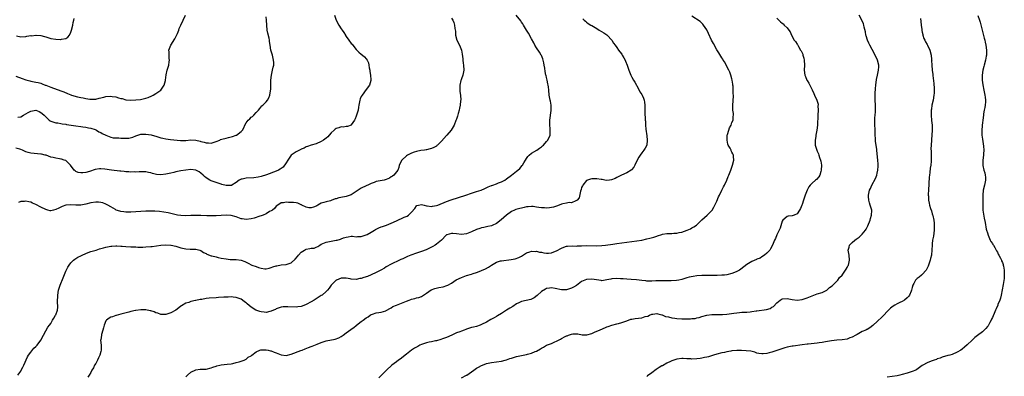
# Model space of a CAD drawing. Units: inches. Extents: x 2592000 to 2595000, y 1527000 to 1530000.
# Drawn here: x 2593413 to 2593806, y 1529575 to 1529717 of the extents above; entities that cross this region are included whole.
import ezdxf

# ---------------------------------------------------------------- set-up
doc = ezdxf.new("R2010")
doc.units = ezdxf.units.IN
doc.header["$MEASUREMENT"] = 0
doc.layers.add('LD25921527_10ft', color=41, linetype='Continuous')

msp = doc.modelspace()

# ---------------------------------------------------------------- linework, layer by layer
at = {"layer": 'LD25921527_10ft'}
for points, elevation in [([(2593538.37, 1529719), (2593538.94, 1529717), (2593540.04, 1529715), (2593541, 1529713.51), (2593541.37, 1529713), (2593541.99, 1529711.99), (2593542.65, 1529711), (2593542.76, 1529710.76), (2593543, 1529710.35), (2593544.07, 1529709), (2593545, 1529707.66), (2593545.34, 1529707.34), (2593545.59, 1529707), (2593547, 1529705.18), (2593547.2, 1529705), (2593548.08, 1529704.08), (2593549, 1529703.31), (2593549.46, 1529703), (2593550.25, 1529702.25), (2593551, 1529701.51), (2593551.34, 1529701), (2593551.85, 1529699.85), (2593552.02, 1529699), (2593552.14, 1529697.86), (2593552.37, 1529697), (2593552.47, 1529696.47), (2593552.69, 1529695), (2593552.86, 1529693.14), (2593552.86, 1529693), (2593552.77, 1529692.78), (2593552.3, 1529691), (2593551, 1529689.19), (2593549.32, 1529687), (2593549, 1529686.38), (2593548.56, 1529685.44), (2593548.41, 1529685), (2593548.29, 1529684.29), (2593548.01, 1529683), (2593547.85, 1529682.15), (2593547.71, 1529681), (2593547.16, 1529679), (2593547, 1529678.55), (2593546.55, 1529677.45), (2593546.34, 1529677), (2593545, 1529675.04), (2593544.94, 1529675), (2593543.55, 1529674.45), (2593543, 1529674.42), (2593541.82, 1529674.18), (2593541, 1529674.22), (2593540.1, 1529673.9), (2593539, 1529673.64), (2593538.62, 1529673.38), (2593538.13, 1529673), (2593537, 1529671.94), (2593536.19, 1529671), (2593535.69, 1529670.31), (2593535, 1529669.75), (2593533.98, 1529669), (2593533, 1529668.37), (2593531, 1529667.54), (2593529, 1529666.93), (2593527.58, 1529666.42), (2593527, 1529666.24), (2593526.18, 1529665.82), (2593525, 1529665.32), (2593524.81, 1529665.19), (2593523, 1529664.35), (2593521, 1529662.98), (2593519.64, 1529661), (2593519, 1529659.93), (2593517.85, 1529658.15), (2593517, 1529657.61), (2593516.67, 1529657.33), (2593515.96, 1529657), (2593515, 1529656.58), (2593511.14, 1529655.14), (2593509, 1529654.4), (2593507.89, 1529654.11), (2593506.13, 1529653.87), (2593503, 1529653.74), (2593501.41, 1529653.41), (2593501, 1529653.34), (2593500.74, 1529653.26), (2593500.26, 1529653), (2593499, 1529652.01), (2593497.28, 1529651), (2593497.12, 1529650.88), (2593497, 1529650.84), (2593495.22, 1529650.78), (2593495, 1529650.81), (2593493.28, 1529651.28), (2593493, 1529651.35), (2593490.25, 1529652.25), (2593489, 1529652.74), (2593488.82, 1529652.82), (2593488.55, 1529653), (2593487, 1529653.94), (2593486.43, 1529654.43), (2593485.86, 1529655), (2593485, 1529655.78), (2593484.27, 1529656.27), (2593483, 1529657), (2593481, 1529657.22), (2593479, 1529657.02), (2593477, 1529656.71), (2593475, 1529656.3), (2593474.09, 1529656.09), (2593473, 1529655.8), (2593471, 1529655.34), (2593469, 1529655.13), (2593467.27, 1529655.27), (2593465.63, 1529655.63), (2593465, 1529655.86), (2593464.05, 1529656.05), (2593463, 1529656.23), (2593462.31, 1529656.31), (2593461, 1529656.28), (2593460.33, 1529656.33), (2593459, 1529656.2), (2593458.26, 1529656.26), (2593457, 1529656.16), (2593456.25, 1529656.25), (2593455, 1529656.27), (2593454.38, 1529656.38), (2593453, 1529656.52), (2593452.59, 1529656.59), (2593449.31, 1529657), (2593446.65, 1529657.35), (2593445, 1529657.49), (2593444.51, 1529657.49), (2593442.74, 1529657.26), (2593440.43, 1529656.43), (2593439, 1529656.03), (2593437.83, 1529655.83), (2593437, 1529655.84), (2593436, 1529656), (2593435, 1529656.48), (2593434.69, 1529656.69), (2593434.42, 1529657), (2593432.85, 1529659), (2593431.92, 1529659.92), (2593431, 1529660.77), (2593430.4, 1529661), (2593429.33, 1529661.33), (2593429, 1529661.4), (2593428.51, 1529661.49), (2593427, 1529661.69), (2593426.03, 1529661.97), (2593425, 1529662.18), (2593423.11, 1529662.89), (2593422.73, 1529663), (2593421.33, 1529663.33), (2593421, 1529663.42), (2593417, 1529663.72), (2593415.98, 1529663.98), (2593415, 1529664.32), (2593414.52, 1529664.52), (2593413.69, 1529665), (2593413, 1529665.28), (2593412.64, 1529665.36), (2593411, 1529665.78)], 7900), ([(2593411, 1529694.57), (2593413.59, 1529693.59), (2593415, 1529693.08), (2593416.65, 1529692.65), (2593417, 1529692.54), (2593418.33, 1529692.33), (2593419, 1529692.16), (2593420, 1529692), (2593421, 1529691.71), (2593421.53, 1529691.53), (2593422.73, 1529691), (2593423, 1529690.91), (2593425, 1529690.15), (2593429, 1529688.73), (2593430.23, 1529688.23), (2593431.68, 1529687.68), (2593433, 1529687.11), (2593433.32, 1529687), (2593435.72, 1529686.28), (2593437, 1529686.02), (2593437.92, 1529685.92), (2593439, 1529685.62), (2593440.63, 1529685.37), (2593441, 1529685.35), (2593442.64, 1529685.36), (2593443, 1529685.39), (2593444.3, 1529685.7), (2593446.16, 1529686.16), (2593447, 1529686.4), (2593449, 1529686.58), (2593449.52, 1529686.48), (2593451, 1529686.28), (2593452.08, 1529685.92), (2593453, 1529685.67), (2593453.55, 1529685.55), (2593455, 1529685.12), (2593457, 1529684.95), (2593458.98, 1529685.02), (2593460.8, 1529685.2), (2593461.34, 1529685.34), (2593463, 1529685.7), (2593463.95, 1529686.05), (2593465.32, 1529686.68), (2593465.92, 1529687), (2593467, 1529687.67), (2593468.93, 1529689), (2593470.36, 1529691), (2593470.83, 1529692.83), (2593470.89, 1529693), (2593471.08, 1529695.08), (2593471.47, 1529697), (2593471.91, 1529698.09), (2593472.14, 1529699), (2593472.33, 1529700.33), (2593472.44, 1529701), (2593472.34, 1529701.66), (2593472.24, 1529703), (2593472.23, 1529704.23), (2593472.16, 1529705), (2593472.44, 1529705.56), (2593472.94, 1529707), (2593474.55, 1529709.45), (2593475, 1529710.33), (2593475.24, 1529710.76), (2593475.58, 1529711.58), (2593476.13, 1529713), (2593476.33, 1529713.67), (2593476.93, 1529715), (2593477.94, 1529717), (2593478.87, 1529719)], 7880), ([(2593411.39, 1529710.61), (2593413, 1529710.32), (2593415, 1529710.45), (2593415.5, 1529710.5), (2593417, 1529710.75), (2593417.27, 1529710.73), (2593419, 1529710.91), (2593419.12, 1529710.88), (2593421, 1529710.76), (2593422.45, 1529710.45), (2593423, 1529710.25), (2593425, 1529709.66), (2593427, 1529709.28), (2593428.85, 1529709.15), (2593429, 1529709.16), (2593429.28, 1529709.28), (2593431, 1529709.63), (2593431.88, 1529710.12), (2593432.48, 1529711), (2593433, 1529712.14), (2593433.28, 1529713), (2593433.79, 1529715), (2593434, 1529716), (2593434.25, 1529717), (2593434.38, 1529717.62)], 7870), ([(2593411.86, 1529575), (2593413, 1529576.59), (2593413.24, 1529577), (2593413.86, 1529578.14), (2593414.31, 1529579), (2593415.73, 1529582.27), (2593416.16, 1529583), (2593417, 1529584.19), (2593418.29, 1529585.71), (2593419, 1529586.41), (2593419.57, 1529587), (2593420.99, 1529589), (2593422.05, 1529591), (2593423, 1529592.75), (2593423.89, 1529594.11), (2593424.53, 1529595), (2593425, 1529595.61), (2593425.72, 1529597), (2593426.17, 1529597.83), (2593426.91, 1529599), (2593427, 1529599.17), (2593427.64, 1529601), (2593427.8, 1529602.2), (2593427.8, 1529603), (2593427.7, 1529603.7), (2593427.72, 1529605), (2593427.79, 1529606.21), (2593427.79, 1529607), (2593428.15, 1529609), (2593428.79, 1529611), (2593429.95, 1529613.95), (2593431, 1529616.53), (2593431.88, 1529618.12), (2593432.41, 1529619), (2593433, 1529619.91), (2593434.13, 1529621), (2593434.59, 1529621.41), (2593435, 1529621.64), (2593435.8, 1529622.2), (2593437, 1529622.71), (2593437.53, 1529623), (2593439, 1529623.67), (2593439.99, 1529623.99), (2593441, 1529624.41), (2593443.09, 1529625), (2593444.53, 1529625.47), (2593445, 1529625.59), (2593446.06, 1529625.94), (2593447, 1529626.17), (2593447.65, 1529626.35), (2593449, 1529626.57), (2593449.39, 1529626.61), (2593451, 1529626.67), (2593451.34, 1529626.66), (2593453, 1529626.53), (2593453.48, 1529626.52), (2593455, 1529626.39), (2593457, 1529626.33), (2593457.72, 1529626.28), (2593459, 1529626.29), (2593459.77, 1529626.23), (2593461.78, 1529626.22), (2593463, 1529626.24), (2593465, 1529626.38), (2593465.55, 1529626.45), (2593469, 1529626.93), (2593471, 1529627.04), (2593473, 1529626.93), (2593473.09, 1529626.91), (2593475, 1529626.54), (2593477, 1529625.93), (2593479, 1529625.48), (2593480.61, 1529625.39), (2593481, 1529625.4), (2593482.66, 1529625.34), (2593483, 1529625.4), (2593484.5, 1529625), (2593484.88, 1529624.88), (2593485, 1529624.82), (2593486.06, 1529624.06), (2593487, 1529623.59), (2593487.34, 1529623.34), (2593489, 1529622.75), (2593489.31, 1529622.69), (2593491, 1529622.24), (2593491.92, 1529622.08), (2593493, 1529621.83), (2593495, 1529621.49), (2593496.71, 1529621.29), (2593497, 1529621.29), (2593498.81, 1529621.19), (2593499, 1529621.23), (2593500.99, 1529620.99), (2593502.46, 1529620.46), (2593503, 1529620.23), (2593503.77, 1529619.77), (2593505.29, 1529619), (2593507, 1529618.42), (2593507.92, 1529618.08), (2593509, 1529617.79), (2593510.45, 1529617.55), (2593511, 1529617.53), (2593512.22, 1529617.78), (2593513, 1529617.99), (2593513.72, 1529618.28), (2593515, 1529618.7), (2593515.24, 1529618.76), (2593517.06, 1529619.06), (2593519, 1529619.24), (2593519.43, 1529619.43), (2593521, 1529619.94), (2593522.65, 1529621.35), (2593523.56, 1529622.44), (2593523.92, 1529623), (2593525, 1529624.1), (2593526.28, 1529625), (2593526.76, 1529625.24), (2593527, 1529625.34), (2593528.43, 1529625.57), (2593529, 1529625.73), (2593530.17, 1529625.83), (2593531, 1529626.2), (2593531.62, 1529626.38), (2593532.44, 1529627), (2593533, 1529627.3), (2593535, 1529628.11), (2593537, 1529628.54), (2593538.92, 1529628.92), (2593539, 1529628.92), (2593539.31, 1529629), (2593540.7, 1529629.3), (2593541, 1529629.46), (2593541.89, 1529629.89), (2593543, 1529630.23), (2593543.72, 1529630.28), (2593545, 1529630.55), (2593545.47, 1529630.53), (2593547, 1529630.31), (2593547.55, 1529630.45), (2593549, 1529630.47), (2593551, 1529631.16), (2593551.29, 1529631.29), (2593553, 1529632.21), (2593554.31, 1529633), (2593554.73, 1529633.27), (2593555, 1529633.36), (2593556.04, 1529633.96), (2593557, 1529634.27), (2593557.51, 1529634.49), (2593559.12, 1529635), (2593561, 1529635.78), (2593563, 1529636.76), (2593566.14, 1529638.14), (2593567.38, 1529638.62), (2593567.91, 1529639), (2593569, 1529640.1), (2593570.33, 1529641.67), (2593571, 1529642.63), (2593571.23, 1529642.77), (2593571.89, 1529643), (2593573, 1529643.28), (2593574.09, 1529643), (2593575, 1529642.74), (2593575.27, 1529642.73), (2593577, 1529642.41), (2593577.47, 1529642.53), (2593579, 1529642.78), (2593579.59, 1529643), (2593583, 1529644.37), (2593584.95, 1529645.05), (2593590.76, 1529647), (2593593, 1529647.78), (2593594.16, 1529648.16), (2593595, 1529648.4), (2593596.93, 1529649), (2593598.35, 1529649.65), (2593599.68, 1529650.32), (2593601, 1529650.82), (2593601.12, 1529650.88), (2593601.53, 1529651), (2593603, 1529651.52), (2593603.84, 1529651.84), (2593605, 1529652.32), (2593606.29, 1529653), (2593607, 1529653.45), (2593609.05, 1529655), (2593611, 1529656.59), (2593611.53, 1529657), (2593612.31, 1529657.69), (2593613.23, 1529658.77), (2593613.39, 1529659), (2593613.89, 1529659.89), (2593614.55, 1529661), (2593615, 1529661.66), (2593615.56, 1529662.44), (2593616.06, 1529663), (2593617, 1529663.78), (2593619.07, 1529665), (2593620.23, 1529665.77), (2593621, 1529666.33), (2593621.35, 1529666.65), (2593621.7, 1529667), (2593623, 1529668.43), (2593623.5, 1529669), (2593624.4, 1529671), (2593624.39, 1529672.39), (2593624.42, 1529673), (2593624.4, 1529673.6), (2593624.23, 1529675), (2593624.24, 1529676.24), (2593624.29, 1529677), (2593624.85, 1529680.85), (2593624.86, 1529681), (2593624.84, 1529681.16), (2593624.85, 1529683), (2593624.61, 1529684.61), (2593624.48, 1529685), (2593624.32, 1529685.68), (2593624.05, 1529687), (2593623.83, 1529689), (2593623.73, 1529690.27), (2593623.66, 1529691), (2593623.52, 1529691.52), (2593623.28, 1529693), (2593623, 1529694.06), (2593622.78, 1529694.78), (2593622.75, 1529695), (2593622.39, 1529696.39), (2593622.29, 1529697.71), (2593622.08, 1529699), (2593621.87, 1529699.87), (2593621.68, 1529701), (2593621.5, 1529701.5), (2593621, 1529702.76), (2593620.89, 1529703), (2593620.15, 1529704.15), (2593619, 1529705.85), (2593618.3, 1529707), (2593617.87, 1529707.87), (2593617, 1529709.42), (2593615.77, 1529711.77), (2593615, 1529712.97), (2593613.8, 1529715), (2593613.49, 1529715.49), (2593613, 1529716.1), (2593612.65, 1529716.65), (2593610.9, 1529719)], 7920), ([(2593411.86, 1529678.14), (2593413, 1529678.34), (2593414.12, 1529679), (2593416.04, 1529680.04), (2593417, 1529680.58), (2593419, 1529680.9), (2593420.36, 1529680.36), (2593421, 1529680.08), (2593421.6, 1529679.6), (2593422.41, 1529679), (2593422.67, 1529678.67), (2593423, 1529678.29), (2593424.38, 1529677), (2593424.74, 1529676.74), (2593425, 1529676.58), (2593426.19, 1529676.19), (2593427, 1529675.9), (2593427.83, 1529675.83), (2593429, 1529675.58), (2593429.54, 1529675.54), (2593431, 1529675.32), (2593431.23, 1529675.23), (2593435, 1529674.67), (2593437, 1529674.39), (2593437.75, 1529674.25), (2593439, 1529674.14), (2593440.07, 1529673.93), (2593441, 1529673.77), (2593442.76, 1529673.24), (2593443, 1529673.15), (2593443.31, 1529673), (2593444.27, 1529672.27), (2593445, 1529672.04), (2593445.6, 1529671.6), (2593446.97, 1529670.97), (2593447.04, 1529670.96), (2593449, 1529670.21), (2593449.94, 1529669.94), (2593452.17, 1529669.83), (2593453, 1529669.74), (2593453.75, 1529669.75), (2593455, 1529669.71), (2593456.2, 1529669.8), (2593457.8, 1529670.2), (2593459, 1529670.72), (2593461, 1529671.33), (2593461.33, 1529671.33), (2593463, 1529671.42), (2593465.09, 1529671.09), (2593465.48, 1529671), (2593467, 1529670.56), (2593469, 1529669.93), (2593469.75, 1529669.75), (2593471, 1529669.43), (2593472.84, 1529669.16), (2593476.87, 1529668.87), (2593479, 1529668.88), (2593481, 1529669.03), (2593482.97, 1529668.97), (2593484.62, 1529668.62), (2593485, 1529668.46), (2593486.22, 1529668.22), (2593487, 1529667.89), (2593487.95, 1529667.95), (2593489, 1529667.8), (2593490.2, 1529668.2), (2593491, 1529668.41), (2593492.47, 1529669), (2593492.79, 1529669.21), (2593493.32, 1529669.32), (2593495, 1529669.82), (2593495.99, 1529670.01), (2593497.61, 1529670.39), (2593499, 1529670.93), (2593499.14, 1529671), (2593501, 1529672.42), (2593501.51, 1529673), (2593502.14, 1529673.86), (2593502.51, 1529675), (2593503, 1529675.89), (2593503.86, 1529677), (2593504.48, 1529677.52), (2593505, 1529678.15), (2593505.57, 1529678.43), (2593506.12, 1529679), (2593507, 1529679.99), (2593507.98, 1529681), (2593508.44, 1529681.56), (2593509.29, 1529682.71), (2593509.65, 1529683), (2593511, 1529684.26), (2593511.56, 1529685), (2593512.11, 1529685.89), (2593512.48, 1529687), (2593512.73, 1529688.73), (2593512.81, 1529689), (2593512.84, 1529689.16), (2593512.88, 1529691), (2593512.9, 1529692.9), (2593513.11, 1529695), (2593513.58, 1529697), (2593513.8, 1529698.2), (2593514.02, 1529699), (2593514.03, 1529700.03), (2593514, 1529701), (2593513.53, 1529703), (2593512.95, 1529704.95), (2593512.65, 1529707), (2593512.41, 1529708.41), (2593512.37, 1529709), (2593512.2, 1529709.8), (2593511.69, 1529711.69), (2593511.44, 1529713), (2593511.28, 1529715), (2593511.15, 1529717), (2593511, 1529718.24)], 7890), ([(2593585, 1529717.73), (2593585.51, 1529717), (2593585.97, 1529715.97), (2593586.29, 1529715), (2593586.37, 1529713.62), (2593586.56, 1529712.56), (2593586.61, 1529711), (2593587.19, 1529709), (2593588.16, 1529707), (2593589.01, 1529705), (2593589.32, 1529703.32), (2593589.51, 1529701.51), (2593589.54, 1529701), (2593589.72, 1529699.72), (2593589.79, 1529699), (2593589.89, 1529697), (2593589.54, 1529695), (2593589, 1529693.48), (2593588.86, 1529693.14), (2593588.79, 1529692.79), (2593588.33, 1529691), (2593588.31, 1529689), (2593588.37, 1529688.37), (2593588.57, 1529687), (2593588.69, 1529685), (2593588.67, 1529684.67), (2593588.48, 1529683), (2593588.2, 1529681.8), (2593588.04, 1529681), (2593587.66, 1529679.66), (2593587.41, 1529678.59), (2593587, 1529677.3), (2593586.93, 1529677.07), (2593586.81, 1529676.81), (2593586.11, 1529675), (2593585.7, 1529674.3), (2593584.91, 1529673), (2593583.12, 1529671), (2593583, 1529670.88), (2593581, 1529668.52), (2593579.43, 1529667), (2593579.23, 1529666.77), (2593579, 1529666.61), (2593577.97, 1529666.03), (2593577, 1529665.63), (2593576.52, 1529665.48), (2593575, 1529665.15), (2593574.89, 1529665.11), (2593574.3, 1529665), (2593572.79, 1529664.79), (2593571, 1529664.36), (2593570.1, 1529664.1), (2593569, 1529663.71), (2593567.48, 1529663), (2593567, 1529662.7), (2593565.13, 1529661), (2593564.17, 1529659), (2593564.04, 1529657.96), (2593563.55, 1529657), (2593563, 1529656.28), (2593561.96, 1529655), (2593561.43, 1529654.57), (2593561, 1529654.31), (2593560.22, 1529653.78), (2593559, 1529653.24), (2593558.08, 1529653), (2593555, 1529652.39), (2593554.09, 1529652.09), (2593553, 1529651.69), (2593551.59, 1529651), (2593551.19, 1529650.81), (2593551, 1529650.74), (2593549, 1529649.71), (2593548.51, 1529649.49), (2593547, 1529648.39), (2593545, 1529647.09), (2593543.43, 1529646.57), (2593543, 1529646.46), (2593542.31, 1529646.31), (2593540.07, 1529645.93), (2593539, 1529645.53), (2593538.54, 1529645.46), (2593537, 1529644.83), (2593536.75, 1529644.75), (2593535, 1529644.35), (2593533.99, 1529643.99), (2593533, 1529643.77), (2593531.68, 1529643), (2593531.24, 1529642.76), (2593531, 1529642.61), (2593529.86, 1529642.14), (2593529, 1529641.84), (2593528.05, 1529641.95), (2593527, 1529642.12), (2593525.21, 1529643), (2593525.08, 1529643.08), (2593525, 1529643.1), (2593523.72, 1529643.72), (2593523, 1529643.84), (2593521.97, 1529643.97), (2593521, 1529644.06), (2593519.99, 1529643.99), (2593519, 1529644.13), (2593517.88, 1529643.88), (2593517, 1529643.89), (2593515.74, 1529643), (2593515, 1529642.52), (2593514.33, 1529641.67), (2593513.5, 1529641), (2593513, 1529640.7), (2593512.38, 1529640.38), (2593511, 1529639.55), (2593509.76, 1529639), (2593507.75, 1529638.25), (2593507, 1529638.03), (2593506.21, 1529637.79), (2593505, 1529637.45), (2593503, 1529637.18), (2593501.44, 1529637.44), (2593501, 1529637.53), (2593499, 1529638.31), (2593497, 1529638.84), (2593495, 1529638.96), (2593493, 1529638.87), (2593491, 1529638.73), (2593489, 1529638.68), (2593487.3, 1529638.7), (2593485, 1529638.8), (2593483, 1529638.86), (2593481, 1529638.83), (2593478.75, 1529638.75), (2593477, 1529638.8), (2593475.58, 1529639), (2593475.09, 1529639.09), (2593473, 1529639.58), (2593471.83, 1529639.83), (2593470.15, 1529640.15), (2593468.4, 1529640.4), (2593466.54, 1529640.54), (2593464.57, 1529640.57), (2593463, 1529640.53), (2593461, 1529640.45), (2593457, 1529640.19), (2593456.17, 1529640.17), (2593455, 1529640.17), (2593454.24, 1529640.24), (2593453, 1529640.45), (2593452.57, 1529640.57), (2593451.19, 1529641), (2593450.81, 1529641.19), (2593449, 1529642.28), (2593447.76, 1529643), (2593447.29, 1529643.29), (2593447, 1529643.35), (2593445.85, 1529643.85), (2593445, 1529643.99), (2593444.1, 1529644.1), (2593443, 1529644.15), (2593441, 1529643.87), (2593439, 1529643.36), (2593437, 1529642.99), (2593435, 1529642.96), (2593433, 1529643.11), (2593431, 1529642.95), (2593429.6, 1529642.4), (2593429, 1529642.2), (2593428.18, 1529641.82), (2593427, 1529641.22), (2593426.08, 1529641), (2593425, 1529640.71), (2593424.72, 1529640.72), (2593423.79, 1529641), (2593423, 1529641.18), (2593421, 1529642.15), (2593419, 1529643.2), (2593417.72, 1529643.72), (2593417, 1529644.1), (2593416.24, 1529644.24), (2593415, 1529644.57), (2593414.49, 1529644.49), (2593413, 1529644.4), (2593412.09, 1529644.09)], 7910), ([(2593637.48, 1529717.48), (2593638.04, 1529717), (2593638.53, 1529716.53), (2593639, 1529716.12), (2593639.66, 1529715.66), (2593640.69, 1529715), (2593641, 1529714.77), (2593643, 1529713.56), (2593644.03, 1529713), (2593645.9, 1529711.9), (2593647, 1529711.14), (2593647.16, 1529711), (2593649.04, 1529709), (2593649.76, 1529707.76), (2593650.37, 1529707), (2593651, 1529705.99), (2593651.76, 1529705), (2593652.24, 1529704.24), (2593653, 1529703.31), (2593653.23, 1529703), (2593653.85, 1529701.85), (2593654.34, 1529701), (2593654.55, 1529700.55), (2593655.17, 1529699), (2593655.82, 1529697), (2593656.58, 1529695), (2593657, 1529694.18), (2593657.76, 1529693), (2593658.19, 1529692.19), (2593658.93, 1529691), (2593659, 1529690.83), (2593660.26, 1529688.26), (2593661, 1529687.22), (2593661.11, 1529687), (2593661.69, 1529685.69), (2593661.94, 1529685), (2593662.11, 1529684.11), (2593662.22, 1529683), (2593662.17, 1529681.83), (2593662.18, 1529681), (2593662.24, 1529680.24), (2593662.24, 1529679), (2593662.35, 1529678.35), (2593662.42, 1529677), (2593662.5, 1529676.5), (2593662.54, 1529675), (2593662.63, 1529673.37), (2593663, 1529670.7), (2593663.17, 1529669), (2593662.97, 1529667), (2593662.31, 1529665.69), (2593661.86, 1529665), (2593661, 1529663.94), (2593660.34, 1529663), (2593659.86, 1529662.14), (2593659.12, 1529661), (2593658.21, 1529659), (2593657.82, 1529658.18), (2593656.89, 1529657.11), (2593656.72, 1529657), (2593655, 1529655.95), (2593652.85, 1529655), (2593651, 1529654.06), (2593650.33, 1529653.67), (2593648.91, 1529653.09), (2593648.12, 1529653), (2593647, 1529652.8), (2593646.22, 1529653), (2593645.17, 1529653.17), (2593645, 1529653.16), (2593644.82, 1529653.18), (2593643, 1529653.5), (2593641, 1529653.52), (2593640.59, 1529653.41), (2593639.35, 1529653), (2593639, 1529652.84), (2593637.45, 1529651), (2593637.32, 1529650.68), (2593637, 1529650.01), (2593636.78, 1529649.22), (2593636.55, 1529648.55), (2593636.04, 1529645.96), (2593635.26, 1529645), (2593635, 1529644.77), (2593634.72, 1529644.72), (2593633, 1529643.96), (2593631.98, 1529643.98), (2593631, 1529643.76), (2593629.47, 1529643.47), (2593629, 1529643.34), (2593627.33, 1529642.67), (2593625.8, 1529642.2), (2593625, 1529641.97), (2593624.12, 1529641.88), (2593623, 1529641.79), (2593622.17, 1529641.83), (2593621, 1529641.91), (2593619.93, 1529642.07), (2593619, 1529642.19), (2593617.61, 1529642.39), (2593617, 1529642.46), (2593615.67, 1529642.33), (2593615, 1529642.31), (2593614.01, 1529641.99), (2593613, 1529641.81), (2593612.37, 1529641.63), (2593610.78, 1529641.22), (2593610.19, 1529641), (2593609, 1529640.41), (2593607.02, 1529639), (2593604.91, 1529637.09), (2593603, 1529635.6), (2593601.23, 1529634.77), (2593601, 1529634.7), (2593599.6, 1529634.4), (2593599, 1529634.32), (2593597.92, 1529634.08), (2593597, 1529633.94), (2593596.32, 1529633.68), (2593595, 1529633.23), (2593593, 1529632.31), (2593591, 1529631.56), (2593589, 1529631.27), (2593587, 1529631.47), (2593585.57, 1529631.57), (2593585, 1529631.67), (2593583.14, 1529631.14), (2593583, 1529631.12), (2593582.85, 1529631), (2593580.98, 1529629.03), (2593579, 1529627.34), (2593578.48, 1529627), (2593577.56, 1529626.44), (2593577, 1529626.14), (2593576.23, 1529625.77), (2593574.85, 1529625.15), (2593573, 1529624.46), (2593571, 1529623.79), (2593568.8, 1529623), (2593567.52, 1529622.48), (2593565.56, 1529621.56), (2593564.77, 1529621.23), (2593564.28, 1529621), (2593561, 1529619.34), (2593559, 1529618.24), (2593558.23, 1529617.77), (2593556.81, 1529617), (2593555, 1529616.04), (2593553, 1529615.06), (2593551.51, 1529614.49), (2593549.97, 1529613.97), (2593549, 1529613.67), (2593548.42, 1529613.58), (2593547, 1529613.24), (2593545, 1529613.4), (2593544.52, 1529613.48), (2593543, 1529613.82), (2593541.82, 1529613.82), (2593541, 1529613.78), (2593539.05, 1529613), (2593539, 1529612.97), (2593536.99, 1529611), (2593536.21, 1529609.79), (2593535.49, 1529609), (2593535, 1529608.4), (2593533.32, 1529607), (2593533, 1529606.78), (2593530.18, 1529605), (2593529, 1529604.27), (2593527, 1529603.18), (2593525.39, 1529602.61), (2593525, 1529602.46), (2593523.69, 1529602.31), (2593523, 1529602.21), (2593519.65, 1529602.35), (2593519, 1529602.35), (2593517.75, 1529602.25), (2593517, 1529602.15), (2593516.15, 1529601.85), (2593515, 1529601.47), (2593514.7, 1529601.3), (2593513.98, 1529601), (2593513, 1529600.55), (2593512.48, 1529600.48), (2593511, 1529600.08), (2593510.19, 1529600.19), (2593509, 1529600.25), (2593508.43, 1529600.44), (2593506.95, 1529600.95), (2593505, 1529602.13), (2593503.44, 1529603.44), (2593503, 1529603.89), (2593502.36, 1529604.36), (2593501.56, 1529605), (2593501, 1529605.41), (2593499, 1529606.1), (2593497.83, 1529606.17), (2593497, 1529606.24), (2593495.81, 1529606.19), (2593494.18, 1529606.18), (2593492, 1529606), (2593491, 1529605.97), (2593488.23, 1529605.77), (2593487, 1529605.61), (2593485.3, 1529605.3), (2593484.73, 1529605.27), (2593483, 1529604.89), (2593482.82, 1529604.82), (2593481, 1529604.47), (2593480.08, 1529604.08), (2593479, 1529603.8), (2593477.25, 1529602.75), (2593477, 1529602.56), (2593476.09, 1529601.91), (2593474.95, 1529601), (2593473, 1529599.85), (2593471, 1529599.21), (2593469, 1529599.3), (2593467.73, 1529599.73), (2593467, 1529599.96), (2593466.26, 1529600.26), (2593465, 1529600.7), (2593464.76, 1529600.76), (2593463, 1529601.07), (2593460.92, 1529601.08), (2593459, 1529600.87), (2593458.81, 1529600.81), (2593457, 1529600.45), (2593456.2, 1529600.2), (2593453.46, 1529599.46), (2593453, 1529599.31), (2593451.15, 1529598.85), (2593451, 1529598.83), (2593449.66, 1529598.34), (2593449, 1529598.18), (2593448.29, 1529597.71), (2593447.29, 1529597), (2593447, 1529596.65), (2593446.4, 1529595), (2593446.12, 1529593.88), (2593445.85, 1529593), (2593445.29, 1529591.29), (2593445.22, 1529591), (2593444.94, 1529589.06), (2593444.92, 1529589), (2593445.09, 1529587), (2593445.11, 1529585), (2593445, 1529584.46), (2593444.59, 1529583), (2593444.13, 1529581.87), (2593443.64, 1529581), (2593443, 1529579.67), (2593442.54, 1529579), (2593442.03, 1529577.97), (2593441.46, 1529577), (2593441, 1529576.09), (2593440.39, 1529575), (2593439.84, 1529574.16)], 7930), ([(2593479, 1529574.25), (2593479.28, 1529574.72), (2593479.55, 1529575), (2593481, 1529576.13), (2593482.94, 1529577.06), (2593484.68, 1529577.32), (2593487, 1529577.44), (2593489, 1529577.87), (2593489.79, 1529578.21), (2593491, 1529578.6), (2593491.29, 1529578.71), (2593492.51, 1529579), (2593493, 1529579.14), (2593495.43, 1529579.43), (2593497, 1529579.57), (2593497.69, 1529579.69), (2593499, 1529579.98), (2593500.3, 1529580.3), (2593502.21, 1529581), (2593503, 1529581.41), (2593503.86, 1529582.14), (2593505, 1529582.76), (2593505.27, 1529583), (2593507, 1529584.32), (2593508.54, 1529585), (2593508.89, 1529585.11), (2593510.84, 1529585.16), (2593511, 1529585.15), (2593511.76, 1529585), (2593512.75, 1529584.75), (2593513, 1529584.71), (2593514.23, 1529584.23), (2593515, 1529583.89), (2593515.66, 1529583.66), (2593517, 1529583.06), (2593519, 1529582.85), (2593521, 1529583.38), (2593524.8, 1529584.8), (2593525.4, 1529585), (2593526.55, 1529585.45), (2593527.95, 1529586.05), (2593529, 1529586.43), (2593529.38, 1529586.62), (2593531.43, 1529587.43), (2593533, 1529588.09), (2593535, 1529588.69), (2593538.58, 1529589.42), (2593540.07, 1529589.93), (2593541, 1529590.49), (2593541.75, 1529591), (2593543, 1529591.89), (2593544.79, 1529593.21), (2593545, 1529593.39), (2593545.98, 1529594.02), (2593547, 1529594.87), (2593547.08, 1529594.92), (2593549, 1529596.4), (2593549.73, 1529597), (2593551, 1529597.86), (2593551.76, 1529598.24), (2593552.6, 1529599), (2593553, 1529599.24), (2593553.43, 1529599.43), (2593555, 1529599.9), (2593556.07, 1529600.07), (2593557, 1529600.15), (2593558.77, 1529600.77), (2593559, 1529600.86), (2593559.2, 1529601), (2593560.34, 1529601.66), (2593561, 1529601.96), (2593561.61, 1529602.39), (2593563.03, 1529603), (2593566.35, 1529604.35), (2593567, 1529604.63), (2593568.12, 1529605), (2593568.77, 1529605.23), (2593569, 1529605.33), (2593570.41, 1529605.59), (2593571, 1529605.84), (2593571.99, 1529606.01), (2593573, 1529606.46), (2593575, 1529607.71), (2593576.96, 1529609.04), (2593578.36, 1529609.64), (2593580.02, 1529609.98), (2593581.7, 1529610.3), (2593583.2, 1529610.8), (2593583.54, 1529611), (2593585, 1529611.77), (2593586.95, 1529613.05), (2593589, 1529614.1), (2593591, 1529614.85), (2593593, 1529615.42), (2593593.65, 1529615.65), (2593595, 1529616.05), (2593596.68, 1529616.68), (2593597, 1529616.79), (2593598.55, 1529617.45), (2593599.84, 1529618.16), (2593601, 1529619.03), (2593603, 1529620.12), (2593604.65, 1529620.65), (2593605, 1529620.73), (2593608.82, 1529621.18), (2593610.46, 1529621.54), (2593611.96, 1529622.04), (2593613, 1529622.59), (2593615, 1529623.89), (2593616.29, 1529624.29), (2593617, 1529624.61), (2593618.47, 1529624.47), (2593619, 1529624.54), (2593620.21, 1529624.21), (2593621, 1529624.11), (2593621.93, 1529623.93), (2593623, 1529623.73), (2593623.82, 1529623.82), (2593625, 1529623.86), (2593626.55, 1529624.55), (2593627, 1529624.72), (2593627.5, 1529625), (2593628.48, 1529625.52), (2593629, 1529625.83), (2593629.87, 1529626.13), (2593631, 1529626.55), (2593631.39, 1529626.61), (2593633.29, 1529626.71), (2593635, 1529626.61), (2593635.35, 1529626.65), (2593637, 1529626.68), (2593639, 1529626.78), (2593643, 1529626.72), (2593645, 1529626.82), (2593646.56, 1529627), (2593649.4, 1529627.4), (2593651, 1529627.59), (2593653, 1529627.87), (2593655, 1529628.18), (2593657, 1529628.43), (2593659, 1529628.66), (2593661, 1529628.99), (2593663, 1529629.44), (2593664.23, 1529629.77), (2593665.78, 1529630.22), (2593667, 1529630.63), (2593667.3, 1529630.7), (2593669, 1529631.24), (2593669.3, 1529631.3), (2593671, 1529631.57), (2593671.65, 1529631.65), (2593673, 1529631.63), (2593673.75, 1529631.75), (2593675, 1529631.73), (2593676, 1529632), (2593677, 1529632.19), (2593679.18, 1529633), (2593680.46, 1529633.54), (2593681, 1529633.88), (2593681.76, 1529634.24), (2593682.81, 1529635), (2593683, 1529635.16), (2593685, 1529637.09), (2593687.14, 1529639), (2593689, 1529640.87), (2593689.1, 1529641), (2593689.79, 1529642.21), (2593691, 1529644.58), (2593691.69, 1529646.31), (2593692.01, 1529647), (2593693, 1529648.92), (2593693.67, 1529650.33), (2593694.07, 1529651), (2593694.98, 1529653), (2593695.55, 1529654.45), (2593695.72, 1529655), (2593696.53, 1529657), (2593696.64, 1529657.36), (2593697.3, 1529659), (2593697.73, 1529661), (2593697.62, 1529662.38), (2593697.61, 1529663), (2593697.43, 1529663.43), (2593697, 1529664.21), (2593696.75, 1529664.75), (2593696.65, 1529665), (2593696.3, 1529665.7), (2593695.56, 1529667), (2593695.4, 1529667.4), (2593695.04, 1529669), (2593695.14, 1529671), (2593695.22, 1529671.22), (2593695.76, 1529673), (2593696.1, 1529673.9), (2593696.69, 1529675), (2593697, 1529675.96), (2593697.44, 1529677), (2593697.52, 1529678.48), (2593697.57, 1529679), (2593697.57, 1529679.57), (2593697.37, 1529681), (2593697.32, 1529682.68), (2593697.54, 1529685), (2593697.64, 1529686.36), (2593697.58, 1529687), (2593697.47, 1529687.47), (2593697.48, 1529689), (2593697.45, 1529690.55), (2593697.39, 1529691), (2593697.33, 1529691.33), (2593697.15, 1529693), (2593697, 1529693.48), (2593696.58, 1529695), (2593696.13, 1529696.13), (2593695.73, 1529697), (2593694.69, 1529699), (2593694.18, 1529700.18), (2593693.55, 1529701), (2593693.37, 1529701.37), (2593693, 1529701.88), (2593691.82, 1529703.82), (2593691, 1529705.11), (2593689.6, 1529707.6), (2593688.9, 1529709), (2593687.65, 1529711.65), (2593687, 1529713.1), (2593685.69, 1529715), (2593685.38, 1529715.38), (2593685, 1529715.77), (2593684.35, 1529716.35), (2593681, 1529718.58)], 7940), ([(2593715, 1529717.77), (2593715.69, 1529717), (2593716.34, 1529716.34), (2593717, 1529715.77), (2593717.44, 1529715.44), (2593717.93, 1529715), (2593719, 1529713.9), (2593719.74, 1529713), (2593720.23, 1529712.23), (2593720.83, 1529711), (2593721.92, 1529709), (2593722.4, 1529708.4), (2593723, 1529707.39), (2593723.16, 1529707.16), (2593723.55, 1529706.45), (2593724.45, 1529705), (2593724.64, 1529704.64), (2593725.28, 1529703.28), (2593725.37, 1529703), (2593725.73, 1529701.73), (2593725.88, 1529701), (2593725.93, 1529699), (2593725.81, 1529697), (2593726.09, 1529695), (2593726.35, 1529694.35), (2593726.93, 1529693), (2593727, 1529692.86), (2593727.71, 1529691.71), (2593728.11, 1529691), (2593729, 1529689.03), (2593729.65, 1529687.65), (2593729.94, 1529687), (2593730.93, 1529684.93), (2593731.39, 1529683.39), (2593731.41, 1529683), (2593731.37, 1529682.63), (2593731.42, 1529681), (2593731.28, 1529679), (2593731.12, 1529675), (2593730.93, 1529673), (2593730.57, 1529671), (2593730.45, 1529670.45), (2593730.22, 1529669), (2593730.2, 1529668.2), (2593730.26, 1529667), (2593730.85, 1529665), (2593731, 1529664.61), (2593731.52, 1529663.52), (2593731.74, 1529663), (2593732.04, 1529661.96), (2593732.39, 1529661), (2593732.49, 1529660.49), (2593732.71, 1529659), (2593732.67, 1529657), (2593732.48, 1529656.48), (2593732.06, 1529655), (2593731.65, 1529654.35), (2593730.71, 1529653.29), (2593730.41, 1529653), (2593729, 1529651.79), (2593728.3, 1529651), (2593727.75, 1529650.25), (2593727.01, 1529649), (2593726.21, 1529647), (2593725.52, 1529645), (2593725, 1529643.23), (2593724.9, 1529643), (2593724.42, 1529641.58), (2593724.05, 1529641), (2593723, 1529639.44), (2593721.82, 1529639), (2593721, 1529638.74), (2593719.43, 1529638.57), (2593719, 1529638.46), (2593717.28, 1529637), (2593717, 1529636.54), (2593716.21, 1529633.79), (2593715.93, 1529633), (2593715, 1529631.06), (2593714.39, 1529629.61), (2593714.05, 1529629), (2593713.17, 1529627), (2593712.47, 1529625.53), (2593712.09, 1529625), (2593711, 1529623.78), (2593710.07, 1529623), (2593709, 1529622.24), (2593708.22, 1529621.78), (2593707, 1529621.31), (2593706.8, 1529621.2), (2593705, 1529620.49), (2593703, 1529619.27), (2593701.76, 1529618.24), (2593700.6, 1529617.4), (2593699.97, 1529617), (2593699, 1529616.46), (2593698.09, 1529616.09), (2593697, 1529615.62), (2593695, 1529615.11), (2593693.99, 1529615), (2593693, 1529614.92), (2593691.14, 1529614.86), (2593689.17, 1529614.83), (2593686.85, 1529614.85), (2593685, 1529614.83), (2593683, 1529614.7), (2593681.51, 1529614.49), (2593679.87, 1529614.13), (2593679, 1529613.84), (2593677.34, 1529613.34), (2593677, 1529613.25), (2593675.8, 1529613), (2593674.83, 1529612.83), (2593672.68, 1529612.68), (2593669, 1529612.74), (2593666.65, 1529612.65), (2593665, 1529612.56), (2593663, 1529612.6), (2593662.65, 1529612.65), (2593661, 1529612.82), (2593658.9, 1529613.1), (2593656.72, 1529613.28), (2593655, 1529613.39), (2593653.54, 1529613.54), (2593653, 1529613.55), (2593652.47, 1529613.53), (2593651, 1529613.61), (2593649, 1529613.46), (2593648.59, 1529613.41), (2593647, 1529613.06), (2593645, 1529612.75), (2593644.8, 1529612.8), (2593642.96, 1529613.04), (2593641, 1529613.39), (2593639, 1529613.26), (2593638.33, 1529613), (2593637, 1529612.38), (2593635, 1529610.9), (2593633.81, 1529610.19), (2593633, 1529609.74), (2593631, 1529609.15), (2593629, 1529609.1), (2593626.38, 1529609.62), (2593625, 1529609.85), (2593624.2, 1529609.8), (2593623, 1529609.63), (2593622.58, 1529609.42), (2593621, 1529608.43), (2593619.22, 1529606.78), (2593618.08, 1529605.92), (2593617, 1529605.42), (2593616.7, 1529605.3), (2593613, 1529604.4), (2593611.85, 1529603.85), (2593611, 1529603.49), (2593609.5, 1529602.5), (2593608.27, 1529601.73), (2593607, 1529600.91), (2593605, 1529599.66), (2593603.35, 1529598.65), (2593603, 1529598.45), (2593602.05, 1529597.95), (2593601, 1529597.35), (2593600.77, 1529597.23), (2593599, 1529596.21), (2593597, 1529595.19), (2593596.48, 1529595), (2593595, 1529594.49), (2593593.78, 1529594.22), (2593593, 1529593.98), (2593592.19, 1529593.81), (2593591, 1529593.35), (2593590.72, 1529593.28), (2593590.06, 1529593), (2593589, 1529592.63), (2593588.37, 1529592.37), (2593587, 1529591.89), (2593585.15, 1529591), (2593583, 1529590.06), (2593581.48, 1529589.48), (2593580.81, 1529589.19), (2593579, 1529588.7), (2593578.65, 1529588.65), (2593577, 1529588.3), (2593576.17, 1529588.17), (2593575, 1529587.91), (2593573, 1529587.28), (2593572.4, 1529587), (2593571.53, 1529586.47), (2593571, 1529586.19), (2593570.25, 1529585.75), (2593569.06, 1529585), (2593567, 1529583.34), (2593566.53, 1529583), (2593565, 1529581.74), (2593564.58, 1529581.42), (2593563.92, 1529581), (2593563, 1529580.36), (2593561.18, 1529579), (2593559.13, 1529577), (2593559, 1529576.83), (2593557, 1529574.78), (2593556.04, 1529573.96)], 7950), ([(2593589, 1529573.86), (2593591, 1529574.92), (2593591.09, 1529575), (2593593, 1529576.31), (2593593.95, 1529577), (2593595, 1529577.73), (2593595.85, 1529578.15), (2593597, 1529578.85), (2593597.37, 1529579), (2593599, 1529579.61), (2593601, 1529580.03), (2593603, 1529580.27), (2593605, 1529580.58), (2593606.41, 1529581), (2593607, 1529581.15), (2593608.37, 1529581.63), (2593609, 1529581.83), (2593611, 1529582.42), (2593613, 1529582.89), (2593615, 1529583.3), (2593615.44, 1529583.44), (2593617, 1529583.8), (2593618.42, 1529584.42), (2593619, 1529584.6), (2593620.52, 1529585.48), (2593621, 1529585.84), (2593621.78, 1529586.22), (2593623, 1529586.98), (2593625, 1529587.69), (2593626.33, 1529588.33), (2593627, 1529588.57), (2593627.77, 1529589), (2593628.6, 1529589.4), (2593629, 1529589.68), (2593630.44, 1529590.44), (2593631, 1529590.7), (2593631.23, 1529590.77), (2593631.78, 1529591), (2593633, 1529591.36), (2593633.46, 1529591.46), (2593635, 1529591.55), (2593635.5, 1529591.5), (2593637.16, 1529591.16), (2593639, 1529591.06), (2593639.07, 1529591.07), (2593641, 1529591.69), (2593642.11, 1529592.11), (2593643, 1529592.54), (2593644.08, 1529593), (2593644.7, 1529593.3), (2593645, 1529593.42), (2593647, 1529594.31), (2593647.53, 1529594.47), (2593649, 1529594.99), (2593651, 1529595.5), (2593651.7, 1529595.7), (2593653, 1529596.02), (2593655, 1529596.76), (2593656.67, 1529597.33), (2593657, 1529597.42), (2593658.35, 1529597.65), (2593661, 1529597.96), (2593662.39, 1529598.39), (2593663.37, 1529598.63), (2593664.1, 1529599), (2593665, 1529599.31), (2593665.38, 1529599.39), (2593667, 1529599.6), (2593667.47, 1529599.47), (2593669, 1529599.15), (2593669.1, 1529599.1), (2593669.38, 1529599), (2593670.47, 1529598.47), (2593671.72, 1529598.28), (2593673, 1529597.91), (2593674.2, 1529597.8), (2593675, 1529597.67), (2593677, 1529597.56), (2593677.57, 1529597.57), (2593679, 1529597.54), (2593680.46, 1529597.54), (2593681, 1529597.61), (2593682.33, 1529597.67), (2593683, 1529597.86), (2593683.98, 1529598.02), (2593685, 1529598.4), (2593687.02, 1529598.98), (2593689, 1529599.26), (2593689.23, 1529599.23), (2593691, 1529599.26), (2593691.23, 1529599.23), (2593693.23, 1529599.23), (2593695, 1529599.33), (2593697.72, 1529599.72), (2593699, 1529599.95), (2593700.02, 1529600.02), (2593701, 1529600.13), (2593703, 1529600.23), (2593704.35, 1529600.35), (2593705, 1529600.4), (2593706.64, 1529600.64), (2593707, 1529600.67), (2593710.77, 1529601.23), (2593712.31, 1529601.69), (2593713, 1529602.14), (2593713.57, 1529602.43), (2593715, 1529603.94), (2593716.28, 1529605), (2593717, 1529605.48), (2593719, 1529605.66), (2593721, 1529605.27), (2593723, 1529604.99), (2593725, 1529605.23), (2593727, 1529605.94), (2593729, 1529606.77), (2593731, 1529607.44), (2593733, 1529608.09), (2593734.92, 1529609), (2593735, 1529609.05), (2593735.96, 1529610.04), (2593737, 1529610.71), (2593737.15, 1529610.85), (2593737.34, 1529611), (2593739.28, 1529613), (2593739.99, 1529614.01), (2593741.03, 1529615), (2593742.42, 1529617), (2593742.6, 1529617.4), (2593743, 1529618.08), (2593743.3, 1529618.7), (2593743.5, 1529619), (2593743.69, 1529619.69), (2593744.01, 1529621), (2593743.81, 1529623), (2593743.44, 1529625), (2593743.78, 1529626.22), (2593743.96, 1529627), (2593745, 1529628.06), (2593746.09, 1529629), (2593746.66, 1529629.34), (2593747, 1529629.6), (2593747.87, 1529630.13), (2593748.67, 1529631), (2593749, 1529631.33), (2593750.31, 1529633), (2593750.6, 1529633.4), (2593751, 1529634.2), (2593751.31, 1529634.69), (2593752.22, 1529637), (2593752.32, 1529637.68), (2593752.77, 1529639), (2593752.88, 1529640.88), (2593752.87, 1529641), (2593752.26, 1529643), (2593751.91, 1529643.91), (2593751.63, 1529645), (2593751.57, 1529646.43), (2593751.52, 1529647), (2593752, 1529649), (2593752.33, 1529649.67), (2593752.89, 1529651), (2593754.38, 1529653.62), (2593754.82, 1529655), (2593755, 1529655.79), (2593755.26, 1529657), (2593755.43, 1529658.57), (2593755.43, 1529659), (2593755.39, 1529659.39), (2593755.33, 1529661), (2593754.87, 1529664.87), (2593754.81, 1529665.18), (2593754.59, 1529667), (2593754.4, 1529668.4), (2593754.35, 1529669), (2593754.34, 1529669.66), (2593754.2, 1529671), (2593754.15, 1529672.15), (2593754.1, 1529676.1), (2593754.08, 1529677), (2593754.1, 1529677.9), (2593754.16, 1529679), (2593754.28, 1529680.28), (2593754.33, 1529681), (2593754.39, 1529683), (2593754.26, 1529685), (2593754.24, 1529685.76), (2593754.17, 1529687), (2593754.22, 1529688.22), (2593754.28, 1529689), (2593754.37, 1529689.63), (2593754.49, 1529691), (2593754.75, 1529693.25), (2593755.07, 1529694.93), (2593755.57, 1529697), (2593755.67, 1529698.33), (2593755.67, 1529699), (2593755.19, 1529701), (2593754.26, 1529703), (2593753, 1529705.25), (2593752.07, 1529707), (2593751.72, 1529707.72), (2593751.15, 1529709), (2593750.65, 1529710.65), (2593750.53, 1529711), (2593750.31, 1529712.31), (2593749.86, 1529714.14), (2593749.69, 1529715), (2593749.52, 1529715.52), (2593748.87, 1529717), (2593747.75, 1529719)], 7960), ([(2593772.34, 1529717.66), (2593772.47, 1529716.47), (2593772.52, 1529715), (2593772.8, 1529713.2), (2593772.83, 1529712.83), (2593773, 1529712.13), (2593773.19, 1529711.19), (2593773.28, 1529711), (2593773.65, 1529709.65), (2593774.01, 1529709), (2593774.32, 1529708.32), (2593775, 1529707.24), (2593775.13, 1529707), (2593776.07, 1529705), (2593776.6, 1529703), (2593776.76, 1529701.24), (2593776.77, 1529701), (2593776.75, 1529700.75), (2593776.81, 1529699), (2593776.97, 1529697), (2593777.21, 1529695.21), (2593777.25, 1529694.75), (2593777.64, 1529691.64), (2593777.69, 1529691), (2593777.7, 1529690.3), (2593777.82, 1529689), (2593777.77, 1529687.77), (2593777.69, 1529687), (2593777.3, 1529685), (2593776.85, 1529683), (2593776.65, 1529681.35), (2593776.57, 1529681), (2593776.54, 1529680.54), (2593776.55, 1529679), (2593776.76, 1529676.76), (2593776.9, 1529675), (2593776.95, 1529673), (2593776.85, 1529671), (2593776.72, 1529669.28), (2593776.66, 1529669), (2593776.52, 1529667), (2593776.48, 1529665.52), (2593776.53, 1529664.53), (2593776.54, 1529661), (2593776.53, 1529660.53), (2593776.41, 1529659), (2593776.2, 1529657.8), (2593776.08, 1529656.08), (2593775.9, 1529655), (2593775.82, 1529654.18), (2593775.49, 1529649), (2593775.41, 1529647.41), (2593775.43, 1529647), (2593775.5, 1529646.5), (2593775.55, 1529645), (2593775.77, 1529643.77), (2593775.95, 1529643), (2593776.34, 1529641.66), (2593776.68, 1529640.68), (2593777, 1529639.55), (2593777.14, 1529639.14), (2593777.19, 1529638.81), (2593777.57, 1529637), (2593777.7, 1529635.7), (2593777.73, 1529635), (2593777.73, 1529633), (2593777.46, 1529630.54), (2593777.16, 1529629), (2593777, 1529627.56), (2593776.92, 1529627), (2593776.88, 1529625.12), (2593776.67, 1529623), (2593776.34, 1529621.66), (2593776.2, 1529621), (2593775.39, 1529618.6), (2593774.71, 1529617.29), (2593774.51, 1529617), (2593773, 1529615.2), (2593772.74, 1529615), (2593771.81, 1529614.19), (2593771, 1529613.62), (2593770.67, 1529613.33), (2593770.34, 1529613), (2593769.64, 1529611.64), (2593769.27, 1529611), (2593769, 1529610.09), (2593768.76, 1529609), (2593768.55, 1529608.55), (2593767.91, 1529607), (2593767.53, 1529606.47), (2593767, 1529605.95), (2593765.96, 1529605), (2593765, 1529604.45), (2593764, 1529604), (2593763, 1529603.51), (2593762.09, 1529603), (2593761.41, 1529602.59), (2593760.26, 1529601.74), (2593759.49, 1529601), (2593759, 1529600.4), (2593757.71, 1529599), (2593757, 1529598.26), (2593755, 1529596.48), (2593753.47, 1529595), (2593753.22, 1529594.78), (2593752.09, 1529593.91), (2593751, 1529593.3), (2593750.82, 1529593.18), (2593750.45, 1529593), (2593749, 1529592.39), (2593747, 1529591.3), (2593746.48, 1529591), (2593745, 1529590.21), (2593744.14, 1529589.86), (2593743, 1529589.44), (2593741, 1529589.07), (2593738.93, 1529588.93), (2593736.74, 1529588.74), (2593734.32, 1529588.32), (2593733, 1529588.02), (2593731.86, 1529587.86), (2593731, 1529587.71), (2593727.39, 1529587.39), (2593727, 1529587.36), (2593725, 1529587.1), (2593721.43, 1529586.57), (2593721, 1529586.53), (2593719.73, 1529586.27), (2593719, 1529586.15), (2593718.11, 1529585.89), (2593716.59, 1529585.41), (2593715, 1529584.81), (2593713, 1529584.17), (2593711.87, 1529583.87), (2593711, 1529583.69), (2593709.52, 1529583.52), (2593709, 1529583.5), (2593707.7, 1529583.7), (2593707, 1529583.84), (2593706.12, 1529584.12), (2593704.53, 1529584.53), (2593702.74, 1529584.74), (2593700.81, 1529584.81), (2593699, 1529584.82), (2593697, 1529584.66), (2593696.56, 1529584.56), (2593695, 1529584.28), (2593694.06, 1529584.06), (2593693, 1529583.85), (2593691, 1529583.37), (2593689.65, 1529583), (2593687.63, 1529582.37), (2593687, 1529582.21), (2593685.99, 1529581.99), (2593685, 1529581.74), (2593684.36, 1529581.64), (2593683, 1529581.47), (2593681, 1529581.43), (2593680.53, 1529581.47), (2593679, 1529581.55), (2593677.59, 1529581.59), (2593677, 1529581.63), (2593675, 1529581.38), (2593673.83, 1529581), (2593673, 1529580.7), (2593672.46, 1529580.46), (2593671, 1529579.75), (2593669.23, 1529578.77), (2593669, 1529578.67), (2593668, 1529578), (2593666.77, 1529577.23), (2593665, 1529575.88), (2593663.29, 1529574.71), (2593663, 1529574.42)], 7970), ([(2593795.24, 1529718.76), (2593795.9, 1529717), (2593796.13, 1529716.13), (2593797.3, 1529711.3), (2593797.73, 1529709.73), (2593797.95, 1529709), (2593798.15, 1529708.15), (2593798.45, 1529707), (2593798.7, 1529705), (2593798.71, 1529704.71), (2593798.62, 1529703), (2593798.57, 1529702.57), (2593798.29, 1529701), (2593797.79, 1529699), (2593797.65, 1529698.35), (2593797.25, 1529697), (2593796.92, 1529695), (2593796.93, 1529692.93), (2593797.14, 1529691.14), (2593797.53, 1529689), (2593797.96, 1529687), (2593798.11, 1529686.11), (2593798.27, 1529685), (2593798.26, 1529684.26), (2593798.18, 1529683), (2593797.96, 1529682.04), (2593797.79, 1529681), (2593797.51, 1529679.51), (2593797.4, 1529679), (2593797.13, 1529677), (2593797, 1529675.89), (2593796.91, 1529675), (2593796.73, 1529672.73), (2593796.77, 1529671), (2593797, 1529669.34), (2593797.47, 1529666.53), (2593797.55, 1529665), (2593797.46, 1529663.46), (2593797.49, 1529663), (2593797.23, 1529661), (2593797.18, 1529659.18), (2593797.16, 1529659), (2593797.18, 1529658.82), (2593797.6, 1529657), (2593797.95, 1529655.95), (2593798.14, 1529655), (2593798.2, 1529654.2), (2593798.26, 1529653), (2593797.84, 1529651), (2593797.35, 1529649), (2593797.2, 1529647), (2593797.24, 1529645.24), (2593797.22, 1529643), (2593797.24, 1529641), (2593797.4, 1529639.4), (2593797.7, 1529637.7), (2593798.06, 1529636.06), (2593798.57, 1529633.43), (2593798.67, 1529633), (2593799, 1529631.93), (2593799.26, 1529631), (2593800.17, 1529629), (2593800.45, 1529628.45), (2593801, 1529627.62), (2593801.23, 1529627.23), (2593801.39, 1529627), (2593801.98, 1529626.02), (2593802.56, 1529625), (2593802.68, 1529624.68), (2593803, 1529624.11), (2593803.37, 1529623.37), (2593803.61, 1529623), (2593804.28, 1529621.72), (2593804.6, 1529621), (2593804.7, 1529620.7), (2593805, 1529620.01), (2593805.25, 1529619.25), (2593805.35, 1529619), (2593805.44, 1529618.56), (2593805.71, 1529617), (2593805.77, 1529615), (2593805.66, 1529613.66), (2593805.3, 1529611.3), (2593804.92, 1529609.08), (2593804.49, 1529607), (2593804.2, 1529605.8), (2593803.93, 1529605), (2593803.23, 1529603.23), (2593803.12, 1529602.88), (2593803, 1529602.65), (2593802.54, 1529601.46), (2593802.3, 1529601), (2593801.69, 1529599.69), (2593801.29, 1529598.71), (2593801, 1529598.09), (2593800.69, 1529597.31), (2593800.54, 1529597), (2593800, 1529596), (2593799.48, 1529595), (2593799.28, 1529594.72), (2593799, 1529594.39), (2593798.39, 1529593.61), (2593797.78, 1529593), (2593797, 1529592.37), (2593795, 1529590.9), (2593793.98, 1529590.02), (2593792.96, 1529589.04), (2593791, 1529587.05), (2593789.87, 1529586.13), (2593789, 1529585.35), (2593788.41, 1529585), (2593787, 1529584.11), (2593785, 1529583.3), (2593784, 1529583), (2593783.21, 1529582.79), (2593781, 1529582.13), (2593780.19, 1529581.81), (2593779, 1529581.46), (2593778.7, 1529581.3), (2593777.72, 1529581), (2593776.55, 1529580.55), (2593775, 1529579.88), (2593773.24, 1529579), (2593773, 1529578.85), (2593771.94, 1529578.06), (2593770.78, 1529577.22), (2593770.43, 1529577), (2593769, 1529576.46), (2593768.22, 1529576.22), (2593767, 1529575.83), (2593765, 1529575.23), (2593764.11, 1529575), (2593763, 1529574.76), (2593759, 1529574.13)], 7980)]:
    msp.add_lwpolyline(points, dxfattribs=dict(at, elevation=elevation))

doc.saveas('drawing.dxf')
